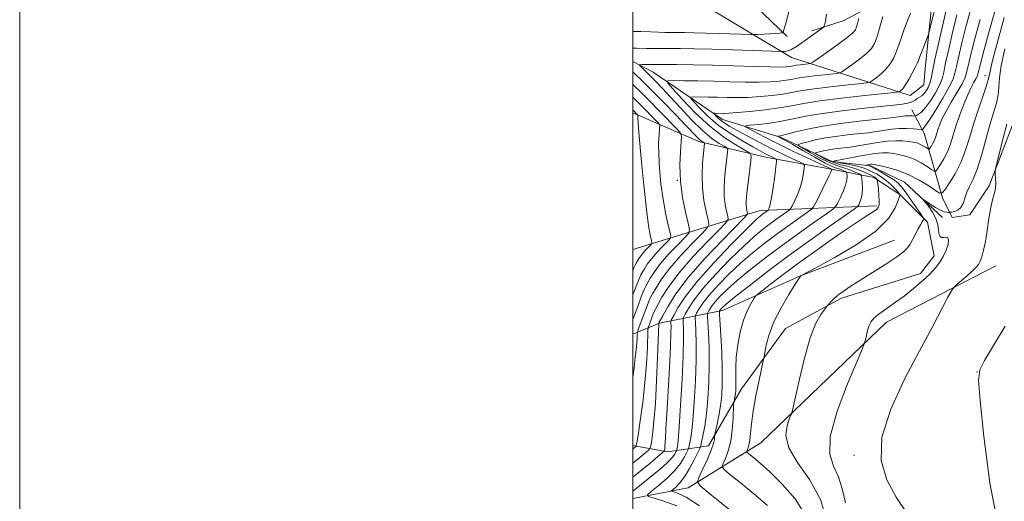
# Model space of a CAD drawing. Extents: x 2104800 to 2107700, y 332300 to 335200.
# Drawn here: x 2104800 to 2105121, y 333664 to 333821 of the extents above; entities that cross this region are included whole.
import ezdxf

# ---------------------------------------------------------------- set-up
doc = ezdxf.new("R2010")
doc.units = 0
doc.header["$MEASUREMENT"] = 0
for name, color, linetype, lineweight in [('DTM HARD BREAKLINE', 7, 'Continuous', 0), ('DTM SPOT ELEVATION', 2, 'Continuous', 13), ('GRID LINE', 7, 'Continuous', 0), ('INDEX CONTOUR', 41, 'Continuous', 13), ('INTERMEDIATE CONTOUR', 44, 'Continuous', 0)]:
    doc.layers.add(name, color=color, linetype=linetype, lineweight=lineweight)

msp = doc.modelspace()

# ---------------------------------------------------------------- linework, layer by layer
at = {"layer": 'DTM HARD BREAKLINE', "extrusion": (0.2539610234696542, 0.1686952159657019, 0.9523894805532719), "elevation": 591862.6988261972, "flags": 128}
msp.add_lwpolyline([(-886746.1248919552, -1845572.139012077), (-886726.3512732439, -1845538.093281022), (-886713.912035245, -1845494.381579889)], dxfattribs=at)
at = {"layer": 'DTM HARD BREAKLINE'}
for points in [[(2105000, 333835.73, 1022.585), (2105019.78, 333827.86, 1020.24), (2105051.73, 333808.7, 1013.32), (2105090.46, 333796.24, 1005.24), (2105094.89, 333799.76, 1005.24), (2105095.35, 333805.08, 1005.24), (2105098.88, 333838.9, 1007.55), (2105109.55, 333877.24, 1008.7), (2105115.77, 333926.03, 1011.01), (2105112.67, 333965.96, 1013.32), (2105104.56, 334000.01, 1019.09), (2105102.16, 334035.96, 1026.01)], [(2105050.35, 333815.5, 1015.63), (2105029.49, 333835.63, 1021.4), (2105002.97, 333852.51, 1024.86), (2105000, 333855.133, 1025.668)], [(2105058.35, 333817.38, 1014.47), (2105068.56, 333820.58, 1013.32), (2105078.38, 333825.69, 1011.01), (2105093.07, 333851.02, 1009.86)], [(2105138.72, 333831.22, 986.78), (2105127.1, 333805.46, 986.78), (2105125.2, 333790.06, 989.09), (2105116.21, 333766.84, 990.24), (2105109.93, 333757.39, 991.4), (2105104.15, 333756.53, 991.4), (2105100.98, 333762.94, 993.71), (2105095.06, 333784.05, 999.47), (2105090.97, 333791.64, 1002.94)], [(2105101.04, 333756.54, 991.4), (2105088.59, 333768.01, 992.5500000000001), (2105077.5, 333773.39, 993.71), (2105064.97, 333774.81, 996.01), (2105048.42, 333782.63, 1001.78), (2105029.3, 333788.5, 1005.24), (2105006.64, 333803.85, 1011.01), (2105000, 333807.33, 1012.395)], [(2105000, 333682.217, 1012.543), (2105011.29, 333680.19, 1007.55), (2105024.72, 333682.14, 1000.63), (2105035.48, 333700.64, 997.1700000000001), (2105049.78, 333720.37, 994.86), (2105068.04, 333730.19, 993.71), (2105093.85, 333738.22, 992.5500000000001), (2105098.31, 333743.98, 992.5500000000001), (2105096.07, 333754.96, 993.71), (2105087.14, 333764.06, 996.01), (2105078.65, 333769.6, 998.32), (2105064.77, 333772.23, 1004.09), (2105043.81, 333776.07, 1008.7), (2105021.57, 333781.25, 1014.47), (2105000, 333790.664, 1020.454)], [(2105000, 333718.513, 1014.849), (2105008.69, 333722.05, 1009.86), (2105029.28, 333726.17, 999.47), (2105054.68, 333737.55, 996.01), (2105085.37, 333749.1, 994.86)], [(2105000, 333664.984, 1005.012), (2105018.04, 333668.41, 1000.63), (2105041.71, 333683.08, 994.86), (2105082.75, 333722.38, 991.4), (2105118.42, 333740.72, 989.09)]]:
    msp.add_polyline3d(points, dxfattribs=at)
at = {"layer": 'DTM SPOT ELEVATION'}
for p in [(2105114.91, 333802.79, 994.69), (2105014.55, 333768.62, 1016.01), (2105112.32, 333706.14, 988.01), (2105072.17, 333678.99, 990.26)]:
    msp.add_point(p, dxfattribs=at)
at = {"layer": 'GRID LINE', "flags": 128}
for points in [[(2104800, 332300), (2107700, 332300), (2107700, 335200), (2104800, 335200), (2104800, 332300)], [(2105000, 332500), (2107500, 332500), (2107500, 335000), (2105000, 335000), (2105000, 332500)]]:
    msp.add_lwpolyline(points, dxfattribs=at)
at = {"layer": 'INDEX CONTOUR', "flags": 128}
for points, elevation in [([(2105037.448, 333656.533), (2105025.093, 333666.437), (2105021.985, 333669.028), (2105021.084, 333670.483), (2105021.616, 333672.05), (2105022.866, 333674.636), (2105024.34, 333677.798), (2105025.601, 333680.748), (2105026.32, 333682.868), (2105026.603, 333684.204), (2105026.688, 333685.406), (2105026.787, 333685.96), (2105027.514, 333689.171), (2105028.085, 333691.977), (2105028.621, 333695.197), (2105029.002, 333698.617), (2105029.195, 333702.473), (2105029.189, 333707.114), (2105028.994, 333712.641), (2105028.705, 333718.16), (2105028.295, 333724.949), (2105028.254, 333725.867), (2105028.29, 333726.073), (2105028.375, 333726.224), (2105028.524, 333726.453), (2105028.765, 333726.76), (2105029.226, 333727.235), (2105030.474, 333728.31), (2105033.181, 333730.508), (2105037.803, 333734.169), (2105043.927, 333738.91), (2105050.929, 333744.171), (2105058.129, 333749.387), (2105064.651, 333753.99), (2105072.253, 333759.284), (2105073.318, 333760.128), (2105073.676, 333760.661), (2105074.061, 333761.483), (2105074.491, 333762.685), (2105074.808, 333764.241), (2105074.897, 333766.063), (2105074.827, 333767.854), (2105074.71, 333769.265), (2105074.609, 333770.053), (2105074.374, 333770.44), (2105073.805, 333770.752), (2105072.762, 333771.245), (2105071.359, 333771.855), (2105069.771, 333772.441), (2105068.103, 333772.933), (2105066.191, 333773.532), (2105063.799, 333774.508), (2105060.841, 333776.01), (2105057.827, 333777.696), (2105055.416, 333779.104), (2105054.138, 333779.902), (2105054.01, 333780.295), (2105054.924, 333780.618), (2105056.773, 333781.132), (2105059.453, 333781.788), (2105062.865, 333782.463), (2105066.827, 333783.052), (2105070.834, 333783.533), (2105076.823, 333784.171), (2105078.698, 333784.397), (2105080.405, 333784.65), (2105082.33, 333784.975), (2105084.5, 333785.294), (2105086.849, 333785.502), (2105089.267, 333785.529), (2105091.473, 333785.434), (2105094.056, 333785.242), (2105094.418, 333785.227), (2105094.537, 333785.257), (2105094.724, 333785.413), (2105095.298, 333786.165), (2105096.573, 333788.074), (2105098.702, 333791.434), (2105101.155, 333795.457), (2105103.241, 333799.083), (2105104.457, 333801.579), (2105105.077, 333803.516), (2105105.564, 333805.789), (2105106.302, 333809.111), (2105107.343, 333813.469), (2105108.657, 333818.666), (2105110.202, 333824.469)], 1000), ([(2105000, 333676.427), (2105002.313, 333678.327), (2105004.245, 333679.932), (2105005.315, 333680.887), (2105005.781, 333681.724), (2105006.042, 333683.163), (2105006.415, 333685.832), (2105006.888, 333690.011), (2105007.366, 333695.892), (2105007.77, 333703.348), (2105008.079, 333710.996), (2105008.447, 333721.79), (2105008.468, 333722.011), (2105008.557, 333722.253), (2105008.618, 333722.38), (2105009.758, 333724.518), (2105011.368, 333727.419), (2105014.049, 333731.625), (2105018.09, 333736.977), (2105023.509, 333743.156), (2105029.218, 333749.177), (2105036.42, 333756.502), (2105037.334, 333757.585), (2105037.381, 333758.071), (2105037.226, 333758.717), (2105037.054, 333759.596), (2105036.931, 333760.61), (2105036.917, 333761.737), (2105037.034, 333763.261), (2105037.296, 333765.542), (2105037.698, 333768.737), (2105038.509, 333775.009), (2105038.63, 333776.623), (2105038.123, 333777.526), (2105036.552, 333778.491), (2105033.631, 333780.171), (2105029.665, 333782.738), (2105025.11, 333786.241), (2105020.442, 333790.566), (2105016.228, 333794.941), (2105013.058, 333798.429), (2105011.43, 333800.352), (2105011.471, 333801.053), (2105013.219, 333801.134), (2105016.608, 333801.094), (2105021.179, 333801.026), (2105026.373, 333800.921), (2105031.669, 333800.781), (2105036.712, 333800.663), (2105041.184, 333800.632), (2105044.845, 333800.736), (2105047.738, 333800.951), (2105049.982, 333801.233), (2105051.767, 333801.545), (2105053.564, 333801.887), (2105055.917, 333802.263), (2105059.133, 333802.669), (2105062.586, 333803.054), (2105065.415, 333803.35), (2105067.044, 333803.555), (2105068.051, 333803.917), (2105069.296, 333804.747), (2105071.39, 333806.238), (2105073.924, 333808.123), (2105076.241, 333810.018), (2105077.836, 333811.65), (2105078.838, 333813.189), (2105079.53, 333814.918), (2105080.158, 333817.042), (2105080.816, 333819.465), (2105081.556, 333822.014)], 1010), ([(2105000, 333739.173), (2105000.364, 333740.089), (2105001.069, 333741.612), (2105001.867, 333742.922), (2105002.362, 333743.683), (2105003.049, 333744.593), (2105003.962, 333745.636), (2105004.924, 333746.649), (2105005.706, 333747.444), (2105006.129, 333747.922), (2105006.217, 333748.364), (2105006.047, 333749.154), (2105005.683, 333750.734), (2105005.14, 333753.809), (2105004.42, 333759.146), (2105003.56, 333767.018), (2105002.706, 333775.716), (2105002.043, 333783.033), (2105001.701, 333787.321), (2105001.6, 333789.162), (2105001.621, 333789.882), (2105001.571, 333790.007), (2105000, 333791.611)], 1020), ([(2105089.52, 333660.058), (2105085.947, 333665.413), (2105082.836, 333671.041), (2105080.988, 333677.343), (2105081.254, 333684.911), (2105084.123, 333694.037), (2105088.644, 333703.818), (2105093.504, 333713.053), (2105097.607, 333720.727), (2105102.8, 333730.525), (2105103.951, 333732.656), (2105104.685, 333733.709), (2105105.633, 333734.59), (2105107.232, 333735.977), (2105109.158, 333737.664), (2105110.888, 333739.22), (2105112.037, 333740.344), (2105112.738, 333741.248), (2105113.26, 333742.277), (2105113.815, 333743.74), (2105114.415, 333745.825), (2105115.017, 333748.686), (2105115.593, 333752.341), (2105116.159, 333756.252), (2105116.74, 333759.742), (2105117.346, 333762.319), (2105117.886, 333764.232), (2105118.248, 333765.919), (2105118.359, 333767.688), (2105118.298, 333769.371), (2105118.186, 333770.673), (2105118.143, 333771.496), (2105118.311, 333772.53), (2105118.831, 333774.66), (2105119.776, 333778.422), (2105120.922, 333782.941), (2105121.974, 333786.991)], 990)]:
    msp.add_lwpolyline(points, dxfattribs=dict(at, elevation=elevation))
at = {"layer": 'INTERMEDIATE CONTOUR', "flags": 128}
for points, elevation in [([(2105000, 333667.293), (2105001.133, 333668.203), (2105004.955, 333671.312), (2105007.321, 333673.218), (2105009.679, 333675.174), (2105011.65, 333676.956), (2105012.95, 333678.381), (2105013.683, 333679.428), (2105014.049, 333680.114), (2105014.228, 333680.491), (2105014.319, 333680.737), (2105014.399, 333681.063), (2105014.539, 333681.812), (2105014.77, 333683.853), (2105015.124, 333688.19), (2105015.599, 333695.324), (2105016.081, 333703.759), (2105016.433, 333711.496), (2105016.555, 333716.971), (2105016.516, 333720.353), (2105016.423, 333722.24), (2105016.392, 333723.235), (2105016.563, 333723.944), (2105017.083, 333724.976), (2105018.126, 333726.839), (2105019.97, 333729.654), (2105022.92, 333733.441), (2105027.086, 333738.087), (2105031.792, 333742.94), (2105036.171, 333747.214), (2105039.569, 333750.329), (2105042.191, 333752.53), (2105044.468, 333754.267), (2105046.702, 333755.885), (2105050.251, 333758.375), (2105051.105, 333758.996), (2105051.572, 333759.531), (2105052.052, 333760.439), (2105052.839, 333762.052), (2105053.798, 333764.207), (2105054.689, 333766.615), (2105055.321, 333768.993), (2105055.712, 333771.082), (2105055.931, 333772.629), (2105055.975, 333773.498), (2105055.563, 333774.015), (2105054.34, 333774.622), (2105052.06, 333775.676), (2105048.906, 333777.172), (2105045.168, 333779.018), (2105041.162, 333781.094), (2105037.304, 333783.157), (2105034.037, 333784.934), (2105031.681, 333786.237), (2105030.068, 333787.185), (2105028.909, 333787.984), (2105027.968, 333788.784), (2105027.223, 333789.523), (2105026.707, 333790.085), (2105026.447, 333790.392), (2105026.453, 333790.504), (2105026.732, 333790.517), (2105029.784, 333790.471), (2105031.318, 333790.523), (2105034.015, 333790.71), (2105038.19, 333791.082), (2105043.134, 333791.609), (2105047.877, 333792.237), (2105051.811, 333792.925), (2105055.774, 333793.678), (2105060.961, 333794.508), (2105068.052, 333795.406), (2105075.666, 333796.252), (2105085.371, 333797.269), (2105086.713, 333797.448), (2105087.081, 333797.598), (2105087.441, 333797.882), (2105088.023, 333798.504), (2105088.875, 333799.678), (2105089.993, 333801.498), (2105091.166, 333803.578), (2105092.139, 333805.413), (2105092.74, 333806.668), (2105093.148, 333807.687), (2105093.632, 333808.987), (2105094.38, 333810.9), (2105095.945, 333814.805), (2105096.371, 333815.905), (2105096.703, 333817.061), (2105097.228, 333819.264), (2105099.248, 333827.84)], 1006), ([(2105014.308, 333662.563), (2105009.81, 333664.22), (2105006.609, 333665.131), (2105004.955, 333665.636), (2105004.78, 333666.165), (2105005.931, 333667.17), (2105008.174, 333668.971), (2105010.936, 333671.342), (2105013.56, 333673.925), (2105015.52, 333676.386), (2105016.825, 333678.486), (2105017.609, 333680.016), (2105018.019, 333680.88), (2105018.227, 333681.443), (2105018.41, 333682.189), (2105018.71, 333683.601), (2105019.116, 333686.161), (2105019.582, 333690.347), (2105020.054, 333696.369), (2105020.451, 333703.323), (2105020.685, 333710.035), (2105020.702, 333715.527), (2105020.579, 333719.622), (2105020.429, 333722.339), (2105020.359, 333723.807), (2105020.46, 333724.585), (2105020.819, 333725.341), (2105021.543, 333726.634), (2105022.822, 333728.587), (2105024.868, 333731.214), (2105027.799, 333734.469), (2105031.353, 333738.063), (2105035.174, 333741.646), (2105038.979, 333744.943), (2105042.77, 333747.99), (2105046.621, 333750.901), (2105050.511, 333753.72), (2105054.034, 333756.207), (2105056.689, 333758.052), (2105058.174, 333759.131), (2105058.976, 333760.044), (2105059.786, 333761.57), (2105063.955, 333769.973), (2105064.685, 333771.478), (2105064.953, 333772.057), (2105064.989, 333772.164), (2105064.969, 333772.197), (2105064.684, 333772.318), (2105064.431, 333772.448), (2105063.525, 333772.883), (2105061.374, 333773.888), (2105057.623, 333775.624), (2105052.886, 333777.842), (2105048.008, 333780.189), (2105043.728, 333782.346), (2105040.321, 333784.137), (2105037.95, 333785.418), (2105036.765, 333786.115), (2105036.856, 333786.422), (2105038.303, 333786.604), (2105041.072, 333786.884), (2105044.682, 333787.314), (2105048.54, 333787.906), (2105052.284, 333788.659), (2105056.48, 333789.532), (2105061.921, 333790.47), (2105069.007, 333791.412), (2105076.548, 333792.268), (2105087.05, 333793.378), (2105089.269, 333793.672), (2105090.459, 333793.964), (2105091.334, 333794.357), (2105092.091, 333794.818), (2105092.795, 333795.279), (2105093.5, 333795.702), (2105094.219, 333796.181), (2105094.954, 333796.839), (2105095.695, 333797.769), (2105096.378, 333798.936), (2105096.925, 333800.277), (2105097.316, 333801.848), (2105097.761, 333804.211), (2105098.524, 333808.049), (2105099.774, 333813.718), (2105101.299, 333820.273), (2105102.787, 333826.444)], 1004), ([(2105000, 333817.106), (2105002.599, 333817.098), (2105005.79, 333816.992), (2105008.349, 333816.877), (2105010.446, 333816.819), (2105012.366, 333816.805), (2105014.423, 333816.803), (2105016.904, 333816.787), (2105019.99, 333816.74), (2105023.831, 333816.649), (2105028.398, 333816.508), (2105038.575, 333816.154), (2105039.674, 333816.142), (2105040.78, 333816.183), (2105044.736, 333816.367), (2105046.66, 333816.48), (2105047.895, 333816.586), (2105048.539, 333816.676), (2105048.826, 333816.741), (2105048.991, 333816.892), (2105049.272, 333817.714), (2105049.913, 333819.914), (2105051.03, 333824.024)], 1016), ([(2105000, 333671.927), (2105002.235, 333673.723), (2105005.614, 333676.501), (2105009.67, 333679.883), (2105010.213, 333680.418), (2105010.326, 333680.736), (2105010.395, 333681.229), (2105010.482, 333682.018), (2105010.572, 333683.154), (2105010.661, 333684.814), (2105010.801, 333687.66), (2105011.057, 333692.473), (2105011.913, 333707.558), (2105012.271, 333714.463), (2105012.436, 333718.862), (2105012.455, 333721.14), (2105012.416, 333722.142), (2105012.424, 333722.664), (2105012.665, 333723.304), (2105013.348, 333724.61), (2105014.71, 333727.044), (2105017.119, 333730.721), (2105020.973, 333735.667), (2105026.372, 333741.703), (2105032.232, 333747.816), (2105037.168, 333752.783), (2105040.156, 333755.716), (2105041.613, 333757.07), (2105042.314, 333757.632), (2105044.035, 333758.858), (2105044.156, 333758.997), (2105044.28, 333759.232), (2105044.494, 333759.729), (2105044.815, 333760.841), (2105045.242, 333762.965), (2105045.755, 333766.264), (2105046.268, 333769.963), (2105046.675, 333773.047), (2105046.882, 333774.772), (2105046.847, 333775.458), (2105046.54, 333775.695), (2105045.13, 333776.356), (2105044.162, 333776.834), (2105043.044, 333777.417), (2105041.486, 333778.263), (2105039.127, 333779.567), (2105035.761, 333781.47), (2105031.817, 333783.873), (2105027.882, 333786.626), (2105024.463, 333789.531), (2105021.758, 333792.214), (2105019.883, 333794.257), (2105018.938, 333795.372), (2105018.962, 333795.779), (2105019.975, 333795.827), (2105024.591, 333795.763), (2105027.603, 333795.702), (2105030.726, 333795.626), (2105034.015, 333795.594), (2105037.6, 333795.671), (2105041.518, 333795.909), (2105045.437, 333796.28), (2105048.93, 333796.735), (2105051.789, 333797.235), (2105054.669, 333797.782), (2105058.44, 333798.386), (2105063.593, 333799.038), (2105069.126, 333799.653), (2105073.659, 333800.128), (2105076.208, 333800.412), (2105077.382, 333800.683), (2105078.189, 333801.172), (2105079.415, 333802.06), (2105080.974, 333803.314), (2105082.558, 333804.848), (2105083.914, 333806.574), (2105085.002, 333808.383), (2105085.835, 333810.165), (2105086.485, 333811.943), (2105087.267, 333814.282), (2105088.557, 333817.885), (2105090.573, 333823.114)], 1008), ([(2105056.48, 333659.247), (2105052.926, 333664.778), (2105048.679, 333669.661), (2105044.637, 333673.614), (2105041.526, 333676.444), (2105039.371, 333678.294), (2105037.335, 333679.963), (2105037.135, 333680.287), (2105037.254, 333680.634), (2105037.532, 333681.258), (2105037.87, 333682.311), (2105038.18, 333683.917), (2105038.42, 333686.21), (2105038.723, 333689.329), (2105039.27, 333693.419), (2105040.161, 333698.421), (2105041.182, 333703.466), (2105042.533, 333709.769), (2105042.796, 333711.067), (2105043.054, 333712.494), (2105043.533, 333714.936), (2105044.452, 333718.368), (2105046.034, 333722.541), (2105048.351, 333727.126), (2105050.892, 333731.465), (2105053, 333734.821), (2105054.649, 333737.384), (2105054.756, 333737.521), (2105054.912, 333737.628), (2105055.112, 333737.737), (2105059.696, 333740.173), (2105065.698, 333743.418), (2105072.893, 333747.636), (2105079.304, 333752.119), (2105083.42, 333756.234), (2105085.564, 333759.644), (2105086.519, 333762.087), (2105087.176, 333764.016), (2105087.138, 333764.07), (2105086.4, 333764.878), (2105085.424, 333765.926), (2105084.114, 333767.245), (2105082.634, 333768.57), (2105081.124, 333769.688), (2105079.655, 333770.599), (2105078.272, 333771.354), (2105076.965, 333772.004), (2105075.515, 333772.588), (2105073.644, 333773.14), (2105071.218, 333773.682), (2105068.685, 333774.165), (2105066.636, 333774.526), (2105065.6, 333774.741), (2105065.866, 333774.947), (2105067.661, 333775.323), (2105071.003, 333775.975), (2105075.066, 333776.731), (2105078.812, 333777.351), (2105081.477, 333777.645), (2105083.375, 333777.638), (2105085.097, 333777.406), (2105087.105, 333777.003), (2105089.368, 333776.387), (2105091.728, 333775.498), (2105094.018, 333774.327), (2105096.017, 333773.103), (2105097.492, 333772.112), (2105098.317, 333771.602), (2105098.801, 333771.669), (2105099.357, 333772.374), (2105100.291, 333773.737), (2105101.465, 333775.646), (2105102.635, 333777.952), (2105103.622, 333780.536), (2105104.523, 333783.4), (2105105.504, 333786.578), (2105106.681, 333790.036), (2105107.971, 333793.471), (2105109.24, 333796.515), (2105110.369, 333798.878), (2105111.288, 333800.583), (2105111.941, 333801.731), (2105112.305, 333802.448), (2105112.481, 333802.964), (2105112.604, 333803.53), (2105112.829, 333804.504), (2105113.387, 333806.663), (2105114.526, 333810.888), (2105116.366, 333817.582), (2105118.492, 333825.243)], 996.0000000000001), ([(2105000, 333811.682), (2105001.187, 333811.679), (2105004.514, 333811.592), (2105006.505, 333811.58), (2105011.896, 333811.588), (2105015.548, 333811.564), (2105020.089, 333811.493), (2105025.741, 333811.359), (2105032.462, 333811.153), (2105048.572, 333810.594), (2105049.046, 333810.603), (2105049.646, 333810.647), (2105050.508, 333810.812), (2105051.588, 333811.204), (2105052.858, 333811.905), (2105054.34, 333812.893), (2105061.376, 333817.879), (2105062.195, 333818.514), (2105062.572, 333819.187), (2105062.831, 333820.474), (2105063.216, 333822.752)], 1014), ([(2105000, 333680.975), (2105000.258, 333681.188), (2105000.96, 333681.89), (2105001.349, 333683.031), (2105001.758, 333685.59), (2105002.428, 333690.219), (2105003.237, 333696.275), (2105003.97, 333702.791), (2105004.459, 333708.883), (2105004.734, 333714.007), (2105004.947, 333719.728), (2105005.057, 333720.699), (2105005.294, 333721.449), (2105006.212, 333723.972), (2105006.654, 333725.155), (2105006.966, 333725.922), (2105007.359, 333726.697), (2105008.103, 333728.073), (2105009.468, 333730.52), (2105011.711, 333734.036), (2105015.082, 333738.501), (2105019.6, 333743.652), (2105024.36, 333748.672), (2105028.227, 333752.604), (2105030.356, 333754.809), (2105031.062, 333755.932), (2105030.952, 333756.933), (2105030.557, 333758.573), (2105030.121, 333760.805), (2105029.811, 333763.378), (2105029.753, 333766.076), (2105029.899, 333768.797), (2105030.161, 333771.475), (2105030.452, 333774.011), (2105030.93, 333777.801), (2105030.997, 333778.693), (2105030.716, 333779.192), (2105029.848, 333779.725), (2105028.206, 333780.686), (2105025.816, 333782.326), (2105022.759, 333784.863), (2105019.184, 333788.361), (2105015.505, 333792.265), (2105012.205, 333795.865), (2105009.645, 333798.621), (2105007.693, 333800.657), (2105006.097, 333802.265), (2105002.57, 333805.693), (2105002.133, 333806.147), (2105002.223, 333806.318), (2105002.92, 333806.352), (2105004.316, 333806.369), (2105006.569, 333806.382), (2105009.849, 333806.379), (2105014.274, 333806.345), (2105019.724, 333806.267), (2105026.026, 333806.13), (2105032.874, 333805.934), (2105039.442, 333805.732), (2105044.771, 333805.593), (2105048.173, 333805.564), (2105050.04, 333805.623), (2105051.035, 333805.731), (2105051.745, 333805.855), (2105052.459, 333805.991), (2105053.395, 333806.141), (2105054.673, 333806.303), (2105057.171, 333806.573), (2105057.882, 333806.699), (2105058.72, 333807.152), (2105060.404, 333808.321), (2105063.364, 333810.417), (2105066.875, 333812.932), (2105069.924, 333815.188), (2105071.751, 333816.69), (2105072.61, 333817.712), (2105073.009, 333818.715), (2105073.362, 333820.029), (2105073.702, 333821.438)], 1012), ([(2105021.72, 333662.546), (2105017.405, 333665.327), (2105014.805, 333666.618), (2105013.393, 333667.077), (2105012.721, 333667.282), (2105012.649, 333667.497), (2105013.117, 333667.906), (2105014.054, 333668.688), (2105015.348, 333670.004), (2105016.879, 333672.01), (2105018.508, 333674.721), (2105020.017, 333677.587), (2105021.168, 333679.919), (2105021.81, 333681.268), (2105022.135, 333682.149), (2105022.422, 333683.316), (2105022.881, 333685.391), (2105023.462, 333688.468), (2105024.04, 333692.507), (2105024.51, 333697.414), (2105024.821, 333702.888), (2105024.937, 333708.574), (2105024.848, 333714.084), (2105024.643, 333718.891), (2105024.327, 333724.378), (2105024.358, 333725.226), (2105024.555, 333725.707), (2105024.959, 333726.43), (2105025.673, 333727.52), (2105026.816, 333728.987), (2105028.512, 333730.852), (2105030.914, 333733.187), (2105034.178, 333736.077), (2105038.391, 333739.556), (2105043.349, 333743.45), (2105048.775, 333747.536), (2105054.32, 333751.553), (2105059.343, 333755.098), (2105063.127, 333757.73), (2105065.213, 333759.208), (2105066.147, 333760.086), (2105066.731, 333761.116), (2105067.58, 333762.847), (2105068.567, 333765.002), (2105069.382, 333767.107), (2105069.792, 333768.771), (2105069.89, 333769.956), (2105069.85, 333770.715), (2105069.798, 333771.118), (2105069.678, 333771.315), (2105069.387, 333771.475), (2105068.854, 333771.727), (2105068.136, 333772.038), (2105067.325, 333772.338), (2105066.418, 333772.622), (2105065.049, 333773.158), (2105062.766, 333774.282), (2105059.346, 333776.173), (2105055.497, 333778.384), (2105052.167, 333780.313), (2105050.062, 333781.506), (2105048.954, 333782.102), (2105047.265, 333782.975), (2105047.274, 333783.006), (2105047.759, 333783.072), (2105048.589, 333783.249), (2105050.254, 333783.675), (2105053.033, 333784.419), (2105056.941, 333785.36), (2105061.925, 333786.332), (2105067.791, 333787.194), (2105073.778, 333787.907), (2105085.186, 333789.124), (2105086.814, 333789.321), (2105088.873, 333789.608), (2105089.652, 333789.678), (2105090.426, 333789.686), (2105091.131, 333789.656), (2105091.972, 333789.602), (2105092.205, 333789.652), (2105092.563, 333789.81), (2105093.211, 333790.154), (2105094.19, 333790.91), (2105095.51, 333792.338), (2105097.123, 333794.566), (2105098.757, 333797.192), (2105100.084, 333799.68), (2105100.887, 333801.714), (2105101.419, 333803.863), (2105102.044, 333806.919), (2105103.038, 333811.415), (2105104.321, 333816.872), (2105105.722, 333822.555)], 1002), ([(2105043.983, 333662.698), (2105039.487, 333666.489), (2105035.053, 333670.109), (2105031.559, 333672.913), (2105029.66, 333674.496), (2105029.11, 333675.385), (2105029.435, 333676.342), (2105030.2, 333677.994), (2105031.117, 333680.428), (2105031.931, 333683.595), (2105032.449, 333687.333), (2105032.713, 333691.022), (2105032.881, 333695.545), (2105032.928, 333696.256), (2105033.007, 333696.669), (2105033.144, 333697.276), (2105033.311, 333698.099), (2105033.468, 333699.044), (2105033.579, 333700.058), (2105033.631, 333701.266), (2105033.617, 333702.837), (2105033.552, 333704.922), (2105033.551, 333707.607), (2105033.753, 333710.962), (2105034.262, 333714.956), (2105035.061, 333719.155), (2105036.097, 333723.023), (2105037.292, 333726.123), (2105038.453, 333728.399), (2105039.362, 333729.891), (2105039.939, 333730.736), (2105040.665, 333731.451), (2105042.163, 333732.651), (2105044.942, 333734.825), (2105049.054, 333737.966), (2105054.439, 333741.945), (2105060.857, 333746.527), (2105067.36, 333751.057), (2105072.826, 333754.776), (2105076.415, 333757.135), (2105078.433, 333758.426), (2105079.474, 333759.153), (2105080.045, 333759.778), (2105080.312, 333760.601), (2105080.358, 333761.882), (2105080.263, 333763.75), (2105080.102, 333765.8), (2105079.859, 333768.44), (2105079.799, 333768.817), (2105079.722, 333768.946), (2105079.405, 333769.273), (2105079.2, 333769.456), (2105078.956, 333769.629), (2105078.499, 333769.877), (2105077.62, 333770.312), (2105076.172, 333771.001), (2105074.265, 333771.823), (2105072.074, 333772.613), (2105069.761, 333773.258), (2105067.436, 333773.844), (2105065.197, 333774.519), (2105063.151, 333775.367), (2105061.438, 333776.244), (2105060.205, 333776.952), (2105059.567, 333777.35), (2105059.504, 333777.546), (2105059.96, 333777.707), (2105060.882, 333777.963), (2105062.218, 333778.29), (2105063.92, 333778.627), (2105065.896, 333778.922), (2105067.895, 333779.161), (2105070.931, 333779.488), (2105072.21, 333779.668), (2105073.995, 333779.979), (2105076.645, 333780.469), (2105079.821, 333781.005), (2105083.01, 333781.41), (2105085.788, 333781.554), (2105088.095, 333781.486), (2105089.96, 333781.305), (2105091.43, 333781.085), (2105092.616, 333780.807), (2105093.649, 333780.427), (2105094.619, 333779.931), (2105095.465, 333779.412), (2105096.09, 333778.993), (2105096.44, 333778.777), (2105096.645, 333778.804), (2105096.879, 333779.104), (2105097.276, 333779.681), (2105097.773, 333780.49), (2105098.269, 333781.467), (2105098.687, 333782.562), (2105099.484, 333785.121), (2105100.021, 333786.648), (2105100.836, 333788.535), (2105102.103, 333790.999), (2105103.885, 333794.109), (2105105.814, 333797.363), (2105107.409, 333800.113), (2105108.327, 333801.928), (2105108.772, 333803.229), (2105109.084, 333804.66), (2105109.566, 333806.808), (2105110.365, 333810.066), (2105111.592, 333814.777), (2105113.284, 333821.026)], 998), ([(2105063.547, 333657.044), (2105061.192, 333664.6), (2105057.579, 333671.172), (2105053.703, 333676.709), (2105050.839, 333681.433), (2105049.896, 333685.5), (2105050.313, 333688.784), (2105051.16, 333691.093), (2105051.726, 333692.501), (2105052.182, 333694.167), (2105054.228, 333703.442), (2105055.961, 333710.656), (2105057.874, 333717.34), (2105059.731, 333722.063), (2105061.342, 333724.964), (2105062.525, 333726.573), (2105063.546, 333727.84), (2105063.922, 333728.281), (2105064.572, 333729.019), (2105065.555, 333730.025), (2105066.878, 333731.19), (2105068.591, 333732.457), (2105070.908, 333733.99), (2105078.19, 333738.582), (2105082.503, 333741.332), (2105086.118, 333743.725), (2105088.377, 333745.397), (2105089.62, 333746.635), (2105090.441, 333747.885), (2105091.314, 333749.472), (2105093.103, 333752.871), (2105093.808, 333754.16), (2105094.331, 333755.08), (2105094.682, 333755.67), (2105094.823, 333756.041), (2105094.591, 333756.597), (2105093.784, 333757.815), (2105092.311, 333759.979), (2105090.51, 333762.598), (2105088.827, 333764.989), (2105087.562, 333766.652), (2105086.426, 333767.807), (2105084.987, 333768.857), (2105082.975, 333770.095), (2105080.771, 333771.363), (2105077.824, 333772.996), (2105077.298, 333773.261), (2105077.012, 333773.358), (2105076.705, 333773.427), (2105075.993, 333773.561), (2105076.027, 333773.587), (2105077.192, 333773.813), (2105077.666, 333773.892), (2105078.069, 333773.914), (2105078.769, 333773.812), (2105080.234, 333773.507), (2105082.781, 333772.921), (2105086.12, 333771.97), (2105089.808, 333770.569), (2105093.417, 333768.723), (2105096.568, 333766.793), (2105098.893, 333765.231), (2105100.194, 333764.427), (2105100.956, 333764.536), (2105101.834, 333765.644), (2105103.305, 333767.794), (2105105.157, 333770.803), (2105106.999, 333774.437), (2105108.546, 333778.485), (2105109.898, 333782.815), (2105111.257, 333787.322), (2105112.748, 333791.841), (2105114.176, 333795.955), (2105115.271, 333799.188), (2105115.892, 333801.391), (2105116.419, 333803.724), (2105117.36, 333807.67), (2105119.048, 333814.13), (2105121.099, 333821.66)], 993.9999999999999), ([(2105069.391, 333663.56), (2105068.281, 333668.061), (2105067.085, 333672.019), (2105065.468, 333675.457), (2105064.216, 333679.406), (2105064.394, 333685.148), (2105066.661, 333693.363), (2105070.037, 333702.33), (2105073.136, 333709.727), (2105074.902, 333713.875), (2105075.61, 333715.668), (2105075.866, 333716.643), (2105076.172, 333718.015), (2105076.599, 333719.714), (2105077.116, 333721.35), (2105077.737, 333722.646), (2105078.681, 333723.782), (2105080.215, 333725.052), (2105082.512, 333726.688), (2105085.365, 333728.675), (2105088.475, 333730.934), (2105091.559, 333733.369), (2105094.412, 333735.816), (2105096.845, 333738.096), (2105098.728, 333740.091), (2105100.154, 333741.931), (2105101.275, 333743.81), (2105102.193, 333745.83), (2105102.819, 333747.733), (2105103.013, 333749.17), (2105102.701, 333749.896), (2105102.056, 333750.094), (2105101.316, 333750.052), (2105100.681, 333750.042), (2105100.199, 333750.291), (2105099.886, 333751.01), (2105099.707, 333752.339), (2105099.451, 333754.132), (2105098.859, 333756.172), (2105097.782, 333758.234), (2105096.503, 333760.08), (2105094.842, 333762.182), (2105094.896, 333762.271), (2105095.624, 333761.804), (2105096.999, 333760.897), (2105098.698, 333759.829), (2105100.328, 333758.921), (2105101.571, 333758.413), (2105102.42, 333758.224), (2105102.943, 333758.196), (2105103.239, 333758.199), (2105103.524, 333758.226), (2105104.04, 333758.301), (2105104.943, 333758.472), (2105106.038, 333758.89), (2105107.039, 333759.731), (2105107.748, 333761.103), (2105108.311, 333762.847), (2105108.954, 333764.733), (2105109.86, 333766.657), (2105111.007, 333769.006), (2105112.324, 333772.287), (2105113.736, 333776.786), (2105116.505, 333786.716), (2105117.688, 333790.642), (2105118.617, 333793.784), (2105119.203, 333796.462), (2105119.436, 333799.042), (2105119.626, 333802.062), (2105120.166, 333806.104), (2105121.33, 333811.489)], 992), ([(2105000, 333704.433), (2105000.403, 333707.659), (2105000.815, 333710.843), (2105001.122, 333713.414), (2105001.311, 333715.521), (2105001.408, 333717.155), (2105001.451, 333718.272), (2105001.494, 333718.93), (2105001.668, 333719.609), (2105002.12, 333720.887), (2105003.896, 333725.768), (2105004.751, 333728.057), (2105005.317, 333729.464), (2105005.786, 333730.426), (2105006.446, 333731.627), (2105007.568, 333733.62), (2105009.374, 333736.448), (2105012.074, 333740.024), (2105015.69, 333744.147), (2105019.501, 333748.166), (2105022.597, 333751.313), (2105024.292, 333753.117), (2105024.791, 333754.279), (2105024.523, 333755.796), (2105023.889, 333758.429), (2105023.188, 333762.013), (2105022.69, 333766.147), (2105022.589, 333770.414), (2105022.766, 333774.333), (2105023.025, 333777.406), (2105023.364, 333780.764), (2105023.31, 333780.857), (2105022.833, 333781.143), (2105022.378, 333781.454), (2105021.796, 333781.937), (2105021.029, 333782.693), (2105017.445, 333786.429), (2105013.984, 333789.995), (2105009.978, 333794.091), (2105006.283, 333797.839), (2105003.56, 333800.56), (2105000, 333804.036)], 1014), ([(2105000, 333723.236), (2105000.146, 333723.639), (2105001.58, 333727.564), (2105002.848, 333730.96), (2105003.666, 333733.005), (2105004.214, 333734.155), (2105005.667, 333736.721), (2105007.036, 333738.86), (2105009.066, 333741.547), (2105011.781, 333744.643), (2105014.642, 333747.661), (2105016.966, 333750.024), (2105018.227, 333751.425), (2105018.52, 333752.627), (2105018.094, 333754.658), (2105017.22, 333758.264), (2105016.244, 333763.047), (2105015.533, 333768.325), (2105015.348, 333773.447), (2105015.529, 333777.888), (2105015.81, 333781.148), (2105015.903, 333782.995), (2105015.408, 333784.217), (2105013.901, 333785.861), (2105004.764, 333795.177), (2105002.568, 333797.38), (2105000, 333799.906)], 1016), ([(2105000, 333731.331), (2105000.945, 333733.862), (2105002.015, 333736.547), (2105002.643, 333737.883), (2105003.767, 333739.822), (2105004.699, 333741.272), (2105006.057, 333743.07), (2105007.872, 333745.139), (2105009.783, 333747.155), (2105011.336, 333748.734), (2105012.178, 333749.673), (2105012.368, 333750.497), (2105012.07, 333751.91), (2105011.444, 333754.461), (2105010.652, 333758.069), (2105009.849, 333762.495), (2105009.177, 333767.453), (2105008.692, 333772.48), (2105008.435, 333777.066), (2105008.419, 333780.788), (2105008.55, 333783.569), (2105008.711, 333785.418), (2105008.762, 333786.438), (2105008.489, 333787.112), (2105007.659, 333788.018), (2105002.625, 333793.151), (2105000, 333795.767)], 1018), ([(2105123.496, 333640.061), (2105119.479, 333654.226), (2105116.483, 333670.024), (2105114.5, 333685.119), (2105113.311, 333696.839), (2105112.788, 333703.432), (2105113.162, 333706.829), (2105114.751, 333709.878), (2105117.703, 333714.779), (2105121.475, 333721.121)], 988)]:
    msp.add_lwpolyline(points, dxfattribs=dict(at, elevation=elevation))

doc.saveas('drawing.dxf')
